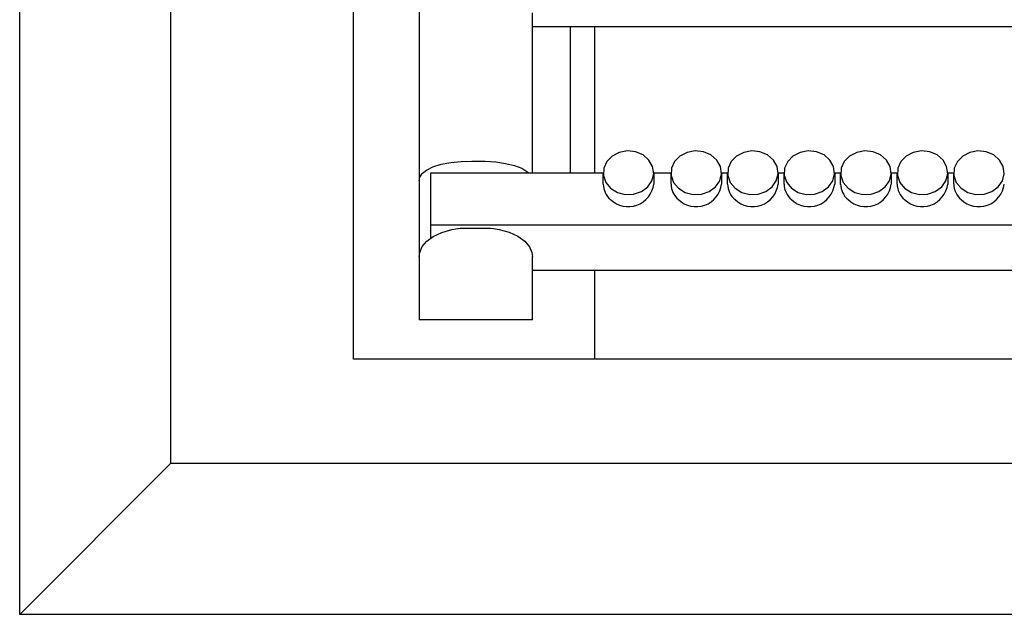
# Model space of a CAD drawing. Units: centimetres. Extents: x 1742 to 4222, y 1040 to 2442.
# Drawn here: x 2815 to 2946, y 1598 to 1677 of the extents above; entities that cross this region are included whole.
import ezdxf

# ---------------------------------------------------------------- set-up
doc = ezdxf.new("R2010")
doc.units = ezdxf.units.CM
doc.header["$MEASUREMENT"] = 0
doc.layers.add('layer 1', color=7, linetype='Continuous')

msp = doc.modelspace()

# ---------------------------------------------------------------- linework, layer by layer
at = {"layer": 'layer 1', "lineweight": 30}
for points, knots in [([(2815.31, 1598.3), (2815.31, 1598.3), (3477.3, 1598.3), (3477.3, 1598.3), (3477.3, 1598.3), (3477.3, 1598.3), (3477.3, 2328.84), (3477.3, 2328.84), (3477.3, 2328.84), (3477.3, 2328.84), (2815.31, 2328.84), (2815.31, 2328.84), (2815.31, 2328.84), (2815.31, 2328.84), (2815.31, 1598.3), (2815.31, 1598.3)], [0, 0, 0, 0, 0.25, 0.25, 0.25, 0.25, 0.5, 0.5, 0.5, 0.5, 0.75, 0.75, 0.75, 0.75, 1, 1, 1, 1]), ([(2859.6, 1632.13), (2859.6, 1632.13), (3123.01, 1632.13), (3123.01, 1632.13), (3123.01, 1632.13), (3123.01, 1632.13), (3123.01, 2295.01), (3123.01, 2295.01), (3123.01, 2295.01), (3123.01, 2295.01), (2859.6, 2295.01), (2859.6, 2295.01), (2859.6, 2295.01), (2859.6, 2295.01), (2859.6, 1632.13), (2859.6, 1632.13)], [0, 0, 0, 0, 0.25, 0.25, 0.25, 0.25, 0.5, 0.5, 0.5, 0.5, 0.75, 0.75, 0.75, 0.75, 1, 1, 1, 1]), ([(2893.68, 1654.83), (2893.68, 1654.83), (2893.04, 1655.6), (2893.04, 1655.6), (2893.04, 1655.6), (2893.04, 1655.6), (2892.73, 1656.52), (2892.73, 1656.52), (2892.73, 1656.52), (2892.73, 1656.52), (2892.78, 1657.47), (2892.78, 1657.47), (2892.78, 1657.47), (2892.78, 1657.47), (2893.18, 1658.37), (2893.18, 1658.37), (2893.18, 1658.37), (2893.18, 1658.37), (2893.88, 1659.09), (2893.88, 1659.09), (2893.88, 1659.09), (2893.88, 1659.09), (2894.83, 1659.58), (2894.83, 1659.58), (2894.83, 1659.58), (2894.83, 1659.58), (2895.92, 1659.78), (2895.92, 1659.78), (2895.92, 1659.78), (2895.92, 1659.78), (2897.01, 1659.66), (2897.01, 1659.66), (2897.01, 1659.66), (2897.01, 1659.66), (2898, 1659.24), (2898, 1659.24), (2898, 1659.24), (2898, 1659.24), (2898.78, 1658.57), (2898.78, 1658.57), (2898.78, 1658.57), (2898.78, 1658.57), (2899.26, 1657.71), (2899.26, 1657.71), (2899.26, 1657.71), (2899.26, 1657.71), (2899.4, 1656.76), (2899.4, 1656.76), (2899.4, 1656.76), (2899.4, 1656.76), (2899.17, 1655.82), (2899.17, 1655.82), (2899.17, 1655.82), (2899.17, 1655.82), (2898.61, 1655), (2898.61, 1655), (2898.61, 1655), (2898.61, 1655), (2897.77, 1654.39), (2897.77, 1654.39), (2897.77, 1654.39), (2897.77, 1654.39), (2896.74, 1654.03), (2896.74, 1654.03), (2896.74, 1654.03), (2896.74, 1654.03), (2895.64, 1654), (2895.64, 1654), (2895.64, 1654), (2895.64, 1654), (2894.59, 1654.27), (2894.59, 1654.27), (2894.59, 1654.27), (2894.59, 1654.27), (2893.68, 1654.83), (2893.68, 1654.83)], [0, 0, 0, 0, 0.052632, 0.052632, 0.052632, 0.052632, 0.105263, 0.105263, 0.105263, 0.105263, 0.157895, 0.157895, 0.157895, 0.157895, 0.210526, 0.210526, 0.210526, 0.210526, 0.263158, 0.263158, 0.263158, 0.263158, 0.315789, 0.315789, 0.315789, 0.315789, 0.368421, 0.368421, 0.368421, 0.368421, 0.421053, 0.421053, 0.421053, 0.421053, 0.473684, 0.473684, 0.473684, 0.473684, 0.526316, 0.526316, 0.526316, 0.526316, 0.578947, 0.578947, 0.578947, 0.578947, 0.631579, 0.631579, 0.631579, 0.631579, 0.684211, 0.684211, 0.684211, 0.684211, 0.736842, 0.736842, 0.736842, 0.736842, 0.789474, 0.789474, 0.789474, 0.789474, 0.842105, 0.842105, 0.842105, 0.842105, 0.894737, 0.894737, 0.894737, 0.894737, 0.947368, 0.947368, 0.947368, 0.947368, 1, 1, 1, 1]), ([(2902.69, 1654.83), (2902.69, 1654.83), (2902.05, 1655.6), (2902.05, 1655.6), (2902.05, 1655.6), (2902.05, 1655.6), (2901.73, 1656.52), (2901.73, 1656.52), (2901.73, 1656.52), (2901.73, 1656.52), (2901.77, 1657.47), (2901.77, 1657.47), (2901.77, 1657.47), (2901.77, 1657.47), (2902.17, 1658.37), (2902.17, 1658.37), (2902.17, 1658.37), (2902.17, 1658.37), (2902.89, 1659.09), (2902.89, 1659.09), (2902.89, 1659.09), (2902.89, 1659.09), (2903.84, 1659.58), (2903.84, 1659.58), (2903.84, 1659.58), (2903.84, 1659.58), (2904.91, 1659.78), (2904.91, 1659.78), (2904.91, 1659.78), (2904.91, 1659.78), (2906.02, 1659.66), (2906.02, 1659.66), (2906.02, 1659.66), (2906.02, 1659.66), (2907, 1659.24), (2907, 1659.24), (2907, 1659.24), (2907, 1659.24), (2907.77, 1658.57), (2907.77, 1658.57), (2907.77, 1658.57), (2907.77, 1658.57), (2908.27, 1657.71), (2908.27, 1657.71), (2908.27, 1657.71), (2908.27, 1657.71), (2908.39, 1656.76), (2908.39, 1656.76), (2908.39, 1656.76), (2908.39, 1656.76), (2908.17, 1655.82), (2908.17, 1655.82), (2908.17, 1655.82), (2908.17, 1655.82), (2907.61, 1655), (2907.61, 1655), (2907.61, 1655), (2907.61, 1655), (2906.77, 1654.39), (2906.77, 1654.39), (2906.77, 1654.39), (2906.77, 1654.39), (2905.74, 1654.03), (2905.74, 1654.03), (2905.74, 1654.03), (2905.74, 1654.03), (2904.63, 1654), (2904.63, 1654), (2904.63, 1654), (2904.63, 1654), (2903.58, 1654.27), (2903.58, 1654.27), (2903.58, 1654.27), (2903.58, 1654.27), (2902.69, 1654.83), (2902.69, 1654.83)], [0, 0, 0, 0, 0.052632, 0.052632, 0.052632, 0.052632, 0.105263, 0.105263, 0.105263, 0.105263, 0.157895, 0.157895, 0.157895, 0.157895, 0.210526, 0.210526, 0.210526, 0.210526, 0.263158, 0.263158, 0.263158, 0.263158, 0.315789, 0.315789, 0.315789, 0.315789, 0.368421, 0.368421, 0.368421, 0.368421, 0.421053, 0.421053, 0.421053, 0.421053, 0.473684, 0.473684, 0.473684, 0.473684, 0.526316, 0.526316, 0.526316, 0.526316, 0.578947, 0.578947, 0.578947, 0.578947, 0.631579, 0.631579, 0.631579, 0.631579, 0.684211, 0.684211, 0.684211, 0.684211, 0.736842, 0.736842, 0.736842, 0.736842, 0.789474, 0.789474, 0.789474, 0.789474, 0.842105, 0.842105, 0.842105, 0.842105, 0.894737, 0.894737, 0.894737, 0.894737, 0.947368, 0.947368, 0.947368, 0.947368, 1, 1, 1, 1]), ([(2910.19, 1654.83), (2910.19, 1654.83), (2909.55, 1655.6), (2909.55, 1655.6), (2909.55, 1655.6), (2909.55, 1655.6), (2909.23, 1656.52), (2909.23, 1656.52), (2909.23, 1656.52), (2909.23, 1656.52), (2909.27, 1657.47), (2909.27, 1657.47), (2909.27, 1657.47), (2909.27, 1657.47), (2909.67, 1658.37), (2909.67, 1658.37), (2909.67, 1658.37), (2909.67, 1658.37), (2910.38, 1659.09), (2910.38, 1659.09), (2910.38, 1659.09), (2910.38, 1659.09), (2911.34, 1659.58), (2911.34, 1659.58), (2911.34, 1659.58), (2911.34, 1659.58), (2912.41, 1659.78), (2912.41, 1659.78), (2912.41, 1659.78), (2912.41, 1659.78), (2913.5, 1659.66), (2913.5, 1659.66), (2913.5, 1659.66), (2913.5, 1659.66), (2914.5, 1659.24), (2914.5, 1659.24), (2914.5, 1659.24), (2914.5, 1659.24), (2915.28, 1658.57), (2915.28, 1658.57), (2915.28, 1658.57), (2915.28, 1658.57), (2915.76, 1657.71), (2915.76, 1657.71), (2915.76, 1657.71), (2915.76, 1657.71), (2915.9, 1656.76), (2915.9, 1656.76), (2915.9, 1656.76), (2915.9, 1656.76), (2915.67, 1655.82), (2915.67, 1655.82), (2915.67, 1655.82), (2915.67, 1655.82), (2915.11, 1655), (2915.11, 1655), (2915.11, 1655), (2915.11, 1655), (2914.27, 1654.39), (2914.27, 1654.39), (2914.27, 1654.39), (2914.27, 1654.39), (2913.24, 1654.03), (2913.24, 1654.03), (2913.24, 1654.03), (2913.24, 1654.03), (2912.14, 1654), (2912.14, 1654), (2912.14, 1654), (2912.14, 1654), (2911.09, 1654.27), (2911.09, 1654.27), (2911.09, 1654.27), (2911.09, 1654.27), (2910.19, 1654.83), (2910.19, 1654.83)], [0, 0, 0, 0, 0.052632, 0.052632, 0.052632, 0.052632, 0.105263, 0.105263, 0.105263, 0.105263, 0.157895, 0.157895, 0.157895, 0.157895, 0.210526, 0.210526, 0.210526, 0.210526, 0.263158, 0.263158, 0.263158, 0.263158, 0.315789, 0.315789, 0.315789, 0.315789, 0.368421, 0.368421, 0.368421, 0.368421, 0.421053, 0.421053, 0.421053, 0.421053, 0.473684, 0.473684, 0.473684, 0.473684, 0.526316, 0.526316, 0.526316, 0.526316, 0.578947, 0.578947, 0.578947, 0.578947, 0.631579, 0.631579, 0.631579, 0.631579, 0.684211, 0.684211, 0.684211, 0.684211, 0.736842, 0.736842, 0.736842, 0.736842, 0.789474, 0.789474, 0.789474, 0.789474, 0.842105, 0.842105, 0.842105, 0.842105, 0.894737, 0.894737, 0.894737, 0.894737, 0.947368, 0.947368, 0.947368, 0.947368, 1, 1, 1, 1]), ([(2917.69, 1654.83), (2917.69, 1654.83), (2917.05, 1655.6), (2917.05, 1655.6), (2917.05, 1655.6), (2917.05, 1655.6), (2916.73, 1656.52), (2916.73, 1656.52), (2916.73, 1656.52), (2916.73, 1656.52), (2916.77, 1657.47), (2916.77, 1657.47), (2916.77, 1657.47), (2916.77, 1657.47), (2917.18, 1658.37), (2917.18, 1658.37), (2917.18, 1658.37), (2917.18, 1658.37), (2917.88, 1659.09), (2917.88, 1659.09), (2917.88, 1659.09), (2917.88, 1659.09), (2918.84, 1659.58), (2918.84, 1659.58), (2918.84, 1659.58), (2918.84, 1659.58), (2919.91, 1659.78), (2919.91, 1659.78), (2919.91, 1659.78), (2919.91, 1659.78), (2921, 1659.66), (2921, 1659.66), (2921, 1659.66), (2921, 1659.66), (2922, 1659.24), (2922, 1659.24), (2922, 1659.24), (2922, 1659.24), (2922.78, 1658.57), (2922.78, 1658.57), (2922.78, 1658.57), (2922.78, 1658.57), (2923.26, 1657.71), (2923.26, 1657.71), (2923.26, 1657.71), (2923.26, 1657.71), (2923.4, 1656.76), (2923.4, 1656.76), (2923.4, 1656.76), (2923.4, 1656.76), (2923.17, 1655.82), (2923.17, 1655.82), (2923.17, 1655.82), (2923.17, 1655.82), (2922.61, 1655), (2922.61, 1655), (2922.61, 1655), (2922.61, 1655), (2921.76, 1654.39), (2921.76, 1654.39), (2921.76, 1654.39), (2921.76, 1654.39), (2920.74, 1654.03), (2920.74, 1654.03), (2920.74, 1654.03), (2920.74, 1654.03), (2919.64, 1654), (2919.64, 1654), (2919.64, 1654), (2919.64, 1654), (2918.58, 1654.27), (2918.58, 1654.27), (2918.58, 1654.27), (2918.58, 1654.27), (2917.69, 1654.83), (2917.69, 1654.83)], [0, 0, 0, 0, 0.052632, 0.052632, 0.052632, 0.052632, 0.105263, 0.105263, 0.105263, 0.105263, 0.157895, 0.157895, 0.157895, 0.157895, 0.210526, 0.210526, 0.210526, 0.210526, 0.263158, 0.263158, 0.263158, 0.263158, 0.315789, 0.315789, 0.315789, 0.315789, 0.368421, 0.368421, 0.368421, 0.368421, 0.421053, 0.421053, 0.421053, 0.421053, 0.473684, 0.473684, 0.473684, 0.473684, 0.526316, 0.526316, 0.526316, 0.526316, 0.578947, 0.578947, 0.578947, 0.578947, 0.631579, 0.631579, 0.631579, 0.631579, 0.684211, 0.684211, 0.684211, 0.684211, 0.736842, 0.736842, 0.736842, 0.736842, 0.789474, 0.789474, 0.789474, 0.789474, 0.842105, 0.842105, 0.842105, 0.842105, 0.894737, 0.894737, 0.894737, 0.894737, 0.947368, 0.947368, 0.947368, 0.947368, 1, 1, 1, 1]), ([(2925.18, 1654.83), (2925.18, 1654.83), (2924.54, 1655.6), (2924.54, 1655.6), (2924.54, 1655.6), (2924.54, 1655.6), (2924.23, 1656.52), (2924.23, 1656.52), (2924.23, 1656.52), (2924.23, 1656.52), (2924.27, 1657.47), (2924.27, 1657.47), (2924.27, 1657.47), (2924.27, 1657.47), (2924.68, 1658.37), (2924.68, 1658.37), (2924.68, 1658.37), (2924.68, 1658.37), (2925.38, 1659.09), (2925.38, 1659.09), (2925.38, 1659.09), (2925.38, 1659.09), (2926.33, 1659.58), (2926.33, 1659.58), (2926.33, 1659.58), (2926.33, 1659.58), (2927.41, 1659.78), (2927.41, 1659.78), (2927.41, 1659.78), (2927.41, 1659.78), (2928.51, 1659.66), (2928.51, 1659.66), (2928.51, 1659.66), (2928.51, 1659.66), (2929.5, 1659.24), (2929.5, 1659.24), (2929.5, 1659.24), (2929.5, 1659.24), (2930.28, 1658.57), (2930.28, 1658.57), (2930.28, 1658.57), (2930.28, 1658.57), (2930.76, 1657.71), (2930.76, 1657.71), (2930.76, 1657.71), (2930.76, 1657.71), (2930.9, 1656.76), (2930.9, 1656.76), (2930.9, 1656.76), (2930.9, 1656.76), (2930.67, 1655.82), (2930.67, 1655.82), (2930.67, 1655.82), (2930.67, 1655.82), (2930.11, 1655), (2930.11, 1655), (2930.11, 1655), (2930.11, 1655), (2929.26, 1654.39), (2929.26, 1654.39), (2929.26, 1654.39), (2929.26, 1654.39), (2928.24, 1654.03), (2928.24, 1654.03), (2928.24, 1654.03), (2928.24, 1654.03), (2927.14, 1654), (2927.14, 1654), (2927.14, 1654), (2927.14, 1654), (2926.08, 1654.27), (2926.08, 1654.27), (2926.08, 1654.27), (2926.08, 1654.27), (2925.18, 1654.83), (2925.18, 1654.83)], [0, 0, 0, 0, 0.052632, 0.052632, 0.052632, 0.052632, 0.105263, 0.105263, 0.105263, 0.105263, 0.157895, 0.157895, 0.157895, 0.157895, 0.210526, 0.210526, 0.210526, 0.210526, 0.263158, 0.263158, 0.263158, 0.263158, 0.315789, 0.315789, 0.315789, 0.315789, 0.368421, 0.368421, 0.368421, 0.368421, 0.421053, 0.421053, 0.421053, 0.421053, 0.473684, 0.473684, 0.473684, 0.473684, 0.526316, 0.526316, 0.526316, 0.526316, 0.578947, 0.578947, 0.578947, 0.578947, 0.631579, 0.631579, 0.631579, 0.631579, 0.684211, 0.684211, 0.684211, 0.684211, 0.736842, 0.736842, 0.736842, 0.736842, 0.789474, 0.789474, 0.789474, 0.789474, 0.842105, 0.842105, 0.842105, 0.842105, 0.894737, 0.894737, 0.894737, 0.894737, 0.947368, 0.947368, 0.947368, 0.947368, 1, 1, 1, 1]), ([(2932.68, 1654.83), (2932.68, 1654.83), (2932.04, 1655.6), (2932.04, 1655.6), (2932.04, 1655.6), (2932.04, 1655.6), (2931.73, 1656.52), (2931.73, 1656.52), (2931.73, 1656.52), (2931.73, 1656.52), (2931.77, 1657.47), (2931.77, 1657.47), (2931.77, 1657.47), (2931.77, 1657.47), (2932.18, 1658.37), (2932.18, 1658.37), (2932.18, 1658.37), (2932.18, 1658.37), (2932.89, 1659.09), (2932.89, 1659.09), (2932.89, 1659.09), (2932.89, 1659.09), (2933.83, 1659.58), (2933.83, 1659.58), (2933.83, 1659.58), (2933.83, 1659.58), (2934.91, 1659.78), (2934.91, 1659.78), (2934.91, 1659.78), (2934.91, 1659.78), (2936.01, 1659.66), (2936.01, 1659.66), (2936.01, 1659.66), (2936.01, 1659.66), (2937, 1659.24), (2937, 1659.24), (2937, 1659.24), (2937, 1659.24), (2937.78, 1658.57), (2937.78, 1658.57), (2937.78, 1658.57), (2937.78, 1658.57), (2938.26, 1657.71), (2938.26, 1657.71), (2938.26, 1657.71), (2938.26, 1657.71), (2938.4, 1656.76), (2938.4, 1656.76), (2938.4, 1656.76), (2938.4, 1656.76), (2938.17, 1655.82), (2938.17, 1655.82), (2938.17, 1655.82), (2938.17, 1655.82), (2937.61, 1655), (2937.61, 1655), (2937.61, 1655), (2937.61, 1655), (2936.76, 1654.39), (2936.76, 1654.39), (2936.76, 1654.39), (2936.76, 1654.39), (2935.74, 1654.03), (2935.74, 1654.03), (2935.74, 1654.03), (2935.74, 1654.03), (2934.64, 1654), (2934.64, 1654), (2934.64, 1654), (2934.64, 1654), (2933.58, 1654.27), (2933.58, 1654.27), (2933.58, 1654.27), (2933.58, 1654.27), (2932.68, 1654.83), (2932.68, 1654.83)], [0, 0, 0, 0, 0.052632, 0.052632, 0.052632, 0.052632, 0.105263, 0.105263, 0.105263, 0.105263, 0.157895, 0.157895, 0.157895, 0.157895, 0.210526, 0.210526, 0.210526, 0.210526, 0.263158, 0.263158, 0.263158, 0.263158, 0.315789, 0.315789, 0.315789, 0.315789, 0.368421, 0.368421, 0.368421, 0.368421, 0.421053, 0.421053, 0.421053, 0.421053, 0.473684, 0.473684, 0.473684, 0.473684, 0.526316, 0.526316, 0.526316, 0.526316, 0.578947, 0.578947, 0.578947, 0.578947, 0.631579, 0.631579, 0.631579, 0.631579, 0.684211, 0.684211, 0.684211, 0.684211, 0.736842, 0.736842, 0.736842, 0.736842, 0.789474, 0.789474, 0.789474, 0.789474, 0.842105, 0.842105, 0.842105, 0.842105, 0.894737, 0.894737, 0.894737, 0.894737, 0.947368, 0.947368, 0.947368, 0.947368, 1, 1, 1, 1]), ([(2940.18, 1654.83), (2940.18, 1654.83), (2939.54, 1655.6), (2939.54, 1655.6), (2939.54, 1655.6), (2939.54, 1655.6), (2939.23, 1656.52), (2939.23, 1656.52), (2939.23, 1656.52), (2939.23, 1656.52), (2939.27, 1657.47), (2939.27, 1657.47), (2939.27, 1657.47), (2939.27, 1657.47), (2939.68, 1658.37), (2939.68, 1658.37), (2939.68, 1658.37), (2939.68, 1658.37), (2940.39, 1659.09), (2940.39, 1659.09), (2940.39, 1659.09), (2940.39, 1659.09), (2941.33, 1659.58), (2941.33, 1659.58), (2941.33, 1659.58), (2941.33, 1659.58), (2942.41, 1659.78), (2942.41, 1659.78), (2942.41, 1659.78), (2942.41, 1659.78), (2943.51, 1659.66), (2943.51, 1659.66), (2943.51, 1659.66), (2943.51, 1659.66), (2944.5, 1659.24), (2944.5, 1659.24), (2944.5, 1659.24), (2944.5, 1659.24), (2945.28, 1658.57), (2945.28, 1658.57), (2945.28, 1658.57), (2945.28, 1658.57), (2945.76, 1657.71), (2945.76, 1657.71), (2945.76, 1657.71), (2945.76, 1657.71), (2945.9, 1656.76), (2945.9, 1656.76), (2945.9, 1656.76), (2945.9, 1656.76), (2945.67, 1655.82), (2945.67, 1655.82), (2945.67, 1655.82), (2945.67, 1655.82), (2945.11, 1655), (2945.11, 1655), (2945.11, 1655), (2945.11, 1655), (2944.27, 1654.39), (2944.27, 1654.39), (2944.27, 1654.39), (2944.27, 1654.39), (2943.24, 1654.03), (2943.24, 1654.03), (2943.24, 1654.03), (2943.24, 1654.03), (2942.14, 1654), (2942.14, 1654), (2942.14, 1654), (2942.14, 1654), (2941.09, 1654.27), (2941.09, 1654.27), (2941.09, 1654.27), (2941.09, 1654.27), (2940.18, 1654.83), (2940.18, 1654.83)], [0, 0, 0, 0, 0.052632, 0.052632, 0.052632, 0.052632, 0.105263, 0.105263, 0.105263, 0.105263, 0.157895, 0.157895, 0.157895, 0.157895, 0.210526, 0.210526, 0.210526, 0.210526, 0.263158, 0.263158, 0.263158, 0.263158, 0.315789, 0.315789, 0.315789, 0.315789, 0.368421, 0.368421, 0.368421, 0.368421, 0.421053, 0.421053, 0.421053, 0.421053, 0.473684, 0.473684, 0.473684, 0.473684, 0.526316, 0.526316, 0.526316, 0.526316, 0.578947, 0.578947, 0.578947, 0.578947, 0.631579, 0.631579, 0.631579, 0.631579, 0.684211, 0.684211, 0.684211, 0.684211, 0.736842, 0.736842, 0.736842, 0.736842, 0.789474, 0.789474, 0.789474, 0.789474, 0.842105, 0.842105, 0.842105, 0.842105, 0.894737, 0.894737, 0.894737, 0.894737, 0.947368, 0.947368, 0.947368, 0.947368, 1, 1, 1, 1]), ([(2868.3, 1655.8), (2868.3, 1655.8), (2868.4, 1656.3), (2868.4, 1656.3), (2868.4, 1656.3), (2868.4, 1656.3), (2868.72, 1656.81), (2868.72, 1656.81), (2868.72, 1656.81), (2868.72, 1656.81), (2869.25, 1657.24), (2869.25, 1657.24), (2869.25, 1657.24), (2869.25, 1657.24), (2870.1, 1657.66), (2870.1, 1657.66), (2870.1, 1657.66), (2870.1, 1657.66), (2871.22, 1658), (2871.22, 1658), (2871.22, 1658), (2871.22, 1658), (2872.5, 1658.24), (2872.5, 1658.24), (2872.5, 1658.24), (2872.5, 1658.24), (2873.87, 1658.39), (2873.87, 1658.39), (2873.87, 1658.39), (2873.87, 1658.39), (2875.3, 1658.44), (2875.3, 1658.44)], [0, 0, 0, 0, 0.125, 0.125, 0.125, 0.125, 0.25, 0.25, 0.25, 0.25, 0.375, 0.375, 0.375, 0.375, 0.5, 0.5, 0.5, 0.5, 0.625, 0.625, 0.625, 0.625, 0.75, 0.75, 0.75, 0.75, 0.875, 0.875, 0.875, 0.875, 1, 1, 1, 1]), ([(2876.31, 1658.44), (2876.31, 1658.44), (2877.05, 1658.42), (2877.05, 1658.42), (2877.05, 1658.42), (2877.05, 1658.42), (2878.45, 1658.33), (2878.45, 1658.33), (2878.45, 1658.33), (2878.45, 1658.33), (2879.76, 1658.13), (2879.76, 1658.13), (2879.76, 1658.13), (2879.76, 1658.13), (2880.93, 1657.85), (2880.93, 1657.85), (2880.93, 1657.85), (2880.93, 1657.85), (2881.92, 1657.48), (2881.92, 1657.48), (2881.92, 1657.48), (2881.92, 1657.48), (2882.71, 1656.98), (2882.71, 1656.98), (2882.71, 1656.98), (2882.71, 1656.98), (2882.77, 1656.91), (2882.77, 1656.91)], [0, 0, 0, 0, 0.142857, 0.142857, 0.142857, 0.142857, 0.285714, 0.285714, 0.285714, 0.285714, 0.428571, 0.428571, 0.428571, 0.428571, 0.571429, 0.571429, 0.571429, 0.571429, 0.714286, 0.714286, 0.714286, 0.714286, 0.857143, 0.857143, 0.857143, 0.857143, 1, 1, 1, 1]), ([(2893.68, 1653.33), (2894.62, 1652.44), (2895.97, 1652.14), (2897.18, 1652.58), (2897.18, 1652.58), (2898.4, 1653.02), (2899.25, 1654.1), (2899.41, 1655.38)], [0, 0, 0, 0, 0.5, 0.5, 0.5, 0.5, 1, 1, 1, 1]), ([(2902.69, 1653.33), (2903.61, 1652.44), (2904.97, 1652.14), (2906.18, 1652.58), (2906.18, 1652.58), (2907.39, 1653.02), (2908.25, 1654.1), (2908.4, 1655.38)], [0, 0, 0, 0, 0.5, 0.5, 0.5, 0.5, 1, 1, 1, 1]), ([(2910.19, 1653.33), (2911.11, 1652.44), (2912.47, 1652.14), (2913.68, 1652.58), (2913.68, 1652.58), (2914.89, 1653.02), (2915.75, 1654.1), (2915.91, 1655.38)], [0, 0, 0, 0, 0.5, 0.5, 0.5, 0.5, 1, 1, 1, 1]), ([(2917.69, 1653.33), (2918.61, 1652.44), (2919.96, 1652.14), (2921.18, 1652.58), (2921.18, 1652.58), (2922.39, 1653.02), (2923.25, 1654.1), (2923.41, 1655.38)], [0, 0, 0, 0, 0.5, 0.5, 0.5, 0.5, 1, 1, 1, 1]), ([(2925.18, 1653.33), (2926.11, 1652.44), (2927.46, 1652.14), (2928.68, 1652.58), (2928.68, 1652.58), (2929.89, 1653.02), (2930.75, 1654.1), (2930.91, 1655.38)], [0, 0, 0, 0, 0.5, 0.5, 0.5, 0.5, 1, 1, 1, 1]), ([(2932.68, 1653.33), (2933.61, 1652.44), (2934.96, 1652.14), (2936.17, 1652.58), (2936.17, 1652.58), (2937.39, 1653.02), (2938.25, 1654.1), (2938.4, 1655.38)], [0, 0, 0, 0, 0.5, 0.5, 0.5, 0.5, 1, 1, 1, 1]), ([(2940.18, 1653.33), (2941.12, 1652.44), (2942.46, 1652.14), (2943.67, 1652.58), (2943.67, 1652.58), (2944.89, 1653.02), (2945.75, 1654.1), (2945.91, 1655.38)], [0, 0, 0, 0, 0.5, 0.5, 0.5, 0.5, 1, 1, 1, 1]), ([(2877.55, 1649.53), (2877.55, 1649.53), (2877.75, 1649.54), (2877.75, 1649.54), (2877.75, 1649.54), (2877.75, 1649.54), (2878.16, 1649.49), (2878.16, 1649.49)], [0, 0, 0, 0, 0.5, 0.5, 0.5, 0.5, 1, 1, 1, 1]), ([(2868.3, 1645.76), (2868.3, 1645.76), (2868.37, 1646.29), (2868.37, 1646.29), (2868.37, 1646.29), (2868.37, 1646.29), (2868.7, 1647.09), (2868.7, 1647.09), (2868.7, 1647.09), (2868.7, 1647.09), (2869.3, 1647.8), (2869.3, 1647.8), (2869.3, 1647.8), (2869.3, 1647.8), (2870.17, 1648.44), (2870.17, 1648.44), (2870.17, 1648.44), (2870.17, 1648.44), (2871.3, 1648.97), (2871.3, 1648.97), (2871.3, 1648.97), (2871.3, 1648.97), (2872.61, 1649.35), (2872.61, 1649.35), (2872.61, 1649.35), (2872.61, 1649.35), (2873.44, 1649.5), (2873.44, 1649.5)], [0, 0, 0, 0, 0.142857, 0.142857, 0.142857, 0.142857, 0.285714, 0.285714, 0.285714, 0.285714, 0.428571, 0.428571, 0.428571, 0.428571, 0.571429, 0.571429, 0.571429, 0.571429, 0.714286, 0.714286, 0.714286, 0.714286, 0.857143, 0.857143, 0.857143, 0.857143, 1, 1, 1, 1]), ([(2873.45, 1649.49), (2873.45, 1649.49), (2873.74, 1649.53), (2873.74, 1649.53), (2873.74, 1649.53), (2873.74, 1649.53), (2874.06, 1649.53), (2874.06, 1649.53)], [0, 0, 0, 0, 0.5, 0.5, 0.5, 0.5, 1, 1, 1, 1]), ([(2878.16, 1649.5), (2878.16, 1649.5), (2878.9, 1649.37), (2878.9, 1649.37), (2878.9, 1649.37), (2878.9, 1649.37), (2880.22, 1649), (2880.22, 1649), (2880.22, 1649), (2880.22, 1649), (2881.37, 1648.48), (2881.37, 1648.48), (2881.37, 1648.48), (2881.37, 1648.48), (2882.31, 1647.8), (2882.31, 1647.8), (2882.31, 1647.8), (2882.31, 1647.8), (2882.91, 1647.07), (2882.91, 1647.07), (2882.91, 1647.07), (2882.91, 1647.07), (2883.24, 1646.29), (2883.24, 1646.29), (2883.24, 1646.29), (2883.24, 1646.29), (2883.31, 1645.76), (2883.31, 1645.76)], [0, 0, 0, 0, 0.142857, 0.142857, 0.142857, 0.142857, 0.285714, 0.285714, 0.285714, 0.285714, 0.428571, 0.428571, 0.428571, 0.428571, 0.571429, 0.571429, 0.571429, 0.571429, 0.714286, 0.714286, 0.714286, 0.714286, 0.857143, 0.857143, 0.857143, 0.857143, 1, 1, 1, 1])]:
    msp.add_open_spline(points, degree=3, knots=knots, dxfattribs=at)
for points in [[(2835.3, 2308.82), (2835.3, 2308.82), (2835.3, 1618.31), (2835.3, 1618.31)], [(2835.3, 2308.82), (2835.3, 2308.82), (2835.3, 1618.31), (2835.3, 1618.31)], [(2868.3, 2281.31), (2868.3, 2281.31), (2868.3, 1637.35), (2868.3, 1637.35)], [(2883.31, 1656.84), (2883.31, 1656.84), (2883.31, 1678.11), (2883.31, 1678.11)], [(3099.3, 1676.26), (3099.3, 1676.26), (2883.31, 1676.26), (2883.31, 1676.26)], [(2888.31, 1676.26), (2888.31, 1676.26), (2888.31, 1676.26), (2888.31, 1676.26)], [(2888.31, 1676.26), (2888.31, 1676.26), (2888.31, 1656.84), (2888.31, 1656.84)], [(2891.61, 1676.26), (2891.61, 1676.26), (2891.61, 1676.26), (2891.61, 1676.26)], [(2891.61, 1656.84), (2891.61, 1656.84), (2891.61, 1676.26), (2891.61, 1676.26)], [(2875.3, 1658.44), (2875.3, 1658.44), (2876.31, 1658.44), (2876.31, 1658.44)], [(2876.31, 1658.44), (2876.31, 1658.44), (2876.31, 1658.44), (2876.31, 1658.44)], [(2892.71, 1656.84), (2892.71, 1656.84), (2869.81, 1656.84), (2869.81, 1656.84)], [(2869.81, 1656.84), (2869.81, 1656.84), (2869.81, 1656.84), (2869.81, 1656.84)], [(2869.81, 1656.84), (2869.81, 1656.84), (2869.81, 1648.16), (2869.81, 1648.16)], [(2892.71, 1656.88), (2892.71, 1656.88), (2892.71, 1656.88), (2892.71, 1656.88)], [(2892.71, 1655.38), (2892.71, 1655.38), (2892.71, 1656.88), (2892.71, 1656.88)], [(2892.71, 1656.84), (2892.71, 1656.84), (2892.71, 1656.84), (2892.71, 1656.84)], [(2899.41, 1656.88), (2899.41, 1656.88), (2899.41, 1656.88), (2899.41, 1656.88)], [(2899.41, 1656.88), (2899.41, 1656.88), (2899.41, 1655.38), (2899.41, 1655.38)], [(2901.7, 1656.84), (2901.7, 1656.84), (2899.41, 1656.84), (2899.41, 1656.84)], [(2901.7, 1656.88), (2901.7, 1656.88), (2901.7, 1656.88), (2901.7, 1656.88)], [(2901.7, 1655.38), (2901.7, 1655.38), (2901.7, 1656.88), (2901.7, 1656.88)], [(2901.7, 1656.84), (2901.7, 1656.84), (2901.7, 1656.84), (2901.7, 1656.84)], [(2908.4, 1656.88), (2908.4, 1656.88), (2908.4, 1655.38), (2908.4, 1655.38)], [(2909.21, 1656.84), (2909.21, 1656.84), (2908.4, 1656.84), (2908.4, 1656.84)], [(2909.21, 1655.38), (2909.21, 1655.38), (2909.21, 1656.88), (2909.21, 1656.88)], [(2915.91, 1656.88), (2915.91, 1656.88), (2915.91, 1655.38), (2915.91, 1655.38)], [(2916.7, 1656.84), (2916.7, 1656.84), (2915.91, 1656.84), (2915.91, 1656.84)], [(2916.7, 1655.38), (2916.7, 1655.38), (2916.7, 1656.88), (2916.7, 1656.88)], [(2923.41, 1656.88), (2923.41, 1656.88), (2923.41, 1655.38), (2923.41, 1655.38)], [(2924.2, 1656.84), (2924.2, 1656.84), (2923.41, 1656.84), (2923.41, 1656.84)], [(2924.2, 1655.38), (2924.2, 1655.38), (2924.2, 1656.88), (2924.2, 1656.88)], [(2930.91, 1656.88), (2930.91, 1656.88), (2930.91, 1655.38), (2930.91, 1655.38)], [(2931.7, 1656.84), (2931.7, 1656.84), (2930.91, 1656.84), (2930.91, 1656.84)], [(2931.7, 1655.38), (2931.7, 1655.38), (2931.7, 1656.88), (2931.7, 1656.88)], [(2938.41, 1656.88), (2938.41, 1656.88), (2938.41, 1655.38), (2938.41, 1655.38)], [(2939.21, 1656.84), (2939.21, 1656.84), (2938.41, 1656.84), (2938.41, 1656.84)], [(2939.21, 1655.38), (2939.21, 1655.38), (2939.21, 1656.88), (2939.21, 1656.88)], [(2892.71, 1655.38), (2892.71, 1654.58), (2893.07, 1653.83), (2893.68, 1653.33)], [(2901.7, 1655.38), (2901.7, 1654.58), (2902.07, 1653.83), (2902.69, 1653.33)], [(2909.21, 1655.38), (2909.21, 1654.58), (2909.57, 1653.83), (2910.19, 1653.33)], [(2916.7, 1655.38), (2916.7, 1654.58), (2917.07, 1653.83), (2917.69, 1653.33)], [(2924.2, 1655.38), (2924.2, 1654.58), (2924.57, 1653.83), (2925.18, 1653.33)], [(2931.7, 1655.38), (2931.7, 1654.58), (2932.07, 1653.83), (2932.68, 1653.33)], [(2939.21, 1655.38), (2939.21, 1654.58), (2939.57, 1653.83), (2940.18, 1653.33)], [(3112.81, 1649.91), (3112.81, 1649.91), (2869.81, 1649.91), (2869.81, 1649.91)], [(2874.06, 1649.55), (2874.06, 1649.55), (2877.55, 1649.55), (2877.55, 1649.55)], [(2877.55, 1649.55), (2877.55, 1649.55), (2877.55, 1649.55), (2877.55, 1649.55)], [(2883.31, 1645.76), (2883.31, 1645.76), (2883.31, 1645.76), (2883.31, 1645.76)], [(2883.31, 1637.35), (2883.31, 1637.35), (2883.31, 1645.76), (2883.31, 1645.76)], [(3099.3, 1643.91), (3099.3, 1643.91), (2883.31, 1643.91), (2883.31, 1643.91)], [(2891.61, 1643.91), (2891.61, 1643.91), (2891.61, 1643.91), (2891.61, 1643.91)], [(2891.61, 1632.13), (2891.61, 1632.13), (2891.61, 1643.91), (2891.61, 1643.91)], [(2883.31, 1637.35), (2883.31, 1637.35), (2868.3, 1637.35), (2868.3, 1637.35)], [(2883.31, 1637.35), (2883.31, 1637.35), (2883.31, 1637.35), (2883.31, 1637.35)], [(2815.31, 1598.3), (2815.31, 1598.3), (2835.3, 1618.31), (2835.3, 1618.31)], [(3457.31, 1618.31), (3457.31, 1618.31), (2835.3, 1618.31), (2835.3, 1618.31)], [(2835.3, 1618.31), (2835.3, 1618.31), (2835.3, 1618.31), (2835.3, 1618.31)]]:
    msp.add_open_spline(points, degree=3, dxfattribs=at)

doc.saveas('drawing.dxf')
